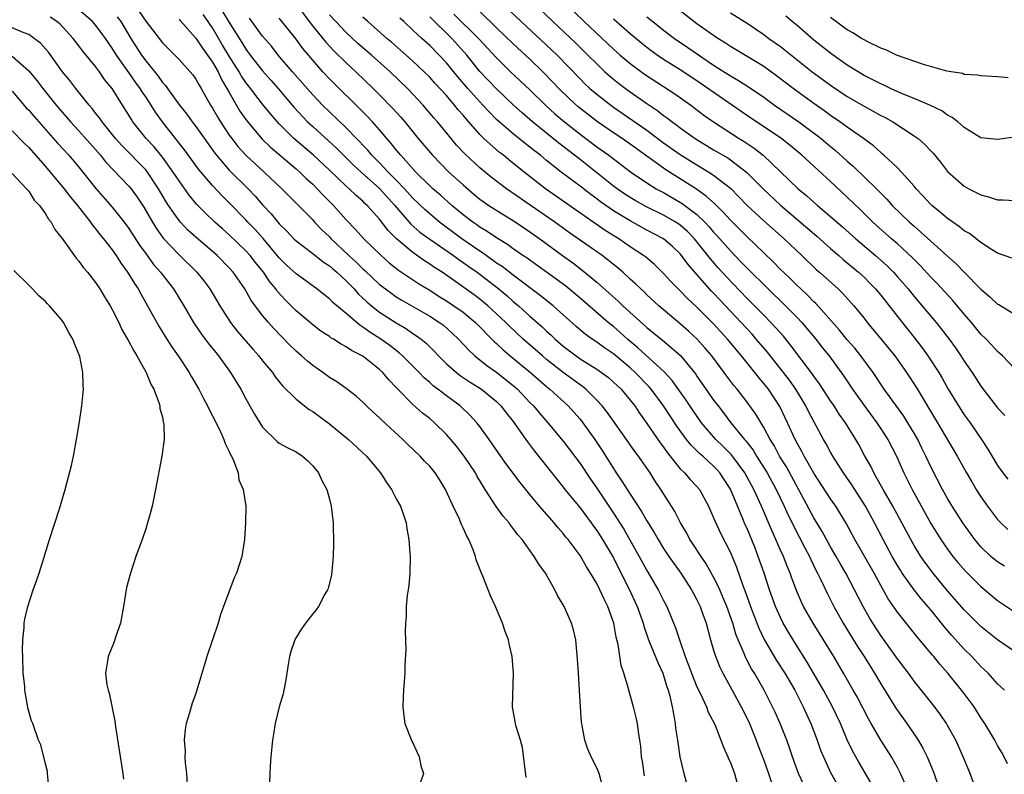
# Model space of a CAD drawing. Units: inches. Extents: x 2646000 to 2649000, y 1470527 to 1473000.
# Drawn here: x 2646596 to 2646714, y 1471343 to 1471433 of the extents above; entities that cross this region are included whole.
import ezdxf

# ---------------------------------------------------------------- set-up
doc = ezdxf.new("R2010")
doc.units = ezdxf.units.IN
doc.header["$MEASUREMENT"] = 0
doc.layers.add('LD26461470_2ft', color=202, linetype='Continuous')

msp = doc.modelspace()

# ---------------------------------------------------------------- linework, layer by layer
at = {"layer": 'LD26461470_2ft'}
for points, elevation in [([(2646653.42, 1471435.42), (2646655.94, 1471433), (2646659, 1471430.18), (2646660.25, 1471429), (2646663, 1471426.14), (2646663.57, 1471425.57), (2646664.19, 1471425), (2646665, 1471424.31), (2646666.67, 1471423), (2646667, 1471422.76), (2646671, 1471420.01), (2646673, 1471418.5), (2646675, 1471417.08), (2646677, 1471415.85), (2646678.43, 1471415), (2646679, 1471414.62), (2646681, 1471413.05), (2646682.03, 1471412.03), (2646683.02, 1471411), (2646685, 1471409.16), (2646687.43, 1471407), (2646689.55, 1471405), (2646691.31, 1471403.31), (2646691.68, 1471403), (2646693.91, 1471401), (2646694.47, 1471400.47), (2646695.8, 1471399), (2646697, 1471397.51), (2646697.39, 1471397), (2646699.02, 1471395.02), (2646699.93, 1471393.93), (2646700.68, 1471393), (2646702.1, 1471391), (2646703.23, 1471389.24), (2646705.79, 1471385), (2646708.15, 1471381), (2646709.26, 1471379), (2646709.9, 1471377.9), (2646710.44, 1471377), (2646711, 1471376.12), (2646711.79, 1471375), (2646713, 1471373.41), (2646713.39, 1471373), (2646714.21, 1471372.21)], 8972), ([(2646670.73, 1471342.73), (2646670.66, 1471343), (2646670.47, 1471344.47), (2646670.35, 1471345), (2646670.28, 1471346.28), (2646670.17, 1471347), (2646670, 1471348), (2646669.87, 1471349), (2646669.72, 1471349.72), (2646669.39, 1471351), (2646668.85, 1471353), (2646668.81, 1471353.19), (2646668.26, 1471355), (2646667.92, 1471355.92), (2646667.55, 1471358.45), (2646667.32, 1471359.32), (2646667.04, 1471361), (2646666.34, 1471363), (2646665.88, 1471363.88), (2646665.38, 1471365), (2646665, 1471365.75), (2646664.26, 1471367), (2646663.76, 1471367.76), (2646663, 1471369.1), (2646661.59, 1471371), (2646661.31, 1471371.31), (2646661, 1471371.72), (2646660.4, 1471372.4), (2646659.91, 1471373), (2646658.15, 1471375), (2646657, 1471376.39), (2646655.83, 1471377.83), (2646654.13, 1471380.13), (2646652.12, 1471383), (2646651, 1471384.54), (2646650.64, 1471385), (2646649.86, 1471385.86), (2646648.65, 1471387), (2646647, 1471388.21), (2646645.98, 1471389), (2646645.42, 1471389.42), (2646645, 1471389.8), (2646644.35, 1471390.35), (2646643.73, 1471391), (2646641.75, 1471393), (2646641.36, 1471393.36), (2646641, 1471393.62), (2646640.23, 1471394.23), (2646639.17, 1471395), (2646637.83, 1471395.83), (2646637, 1471396.45), (2646636.65, 1471396.65), (2646635, 1471398.07), (2646633.4, 1471399.4), (2646633, 1471399.83), (2646632.33, 1471400.33), (2646631.49, 1471401), (2646629, 1471402.8), (2646627.87, 1471403.87), (2646627, 1471404.74), (2646625.05, 1471407.05), (2646624.11, 1471408.11), (2646623.25, 1471409), (2646623, 1471409.29), (2646621, 1471411.33), (2646620.16, 1471412.16), (2646619, 1471413.37), (2646617.34, 1471415.34), (2646615.66, 1471417.66), (2646615, 1471418.47), (2646614.77, 1471418.77), (2646614.58, 1471419), (2646613, 1471421), (2646612.17, 1471422.17), (2646611.67, 1471423), (2646611, 1471424), (2646610.58, 1471424.58), (2646610.35, 1471425), (2646609.77, 1471425.77), (2646609, 1471426.9), (2646607.51, 1471429), (2646607, 1471429.84), (2646606.19, 1471431), (2646605.69, 1471431.69), (2646605, 1471432.59), (2646604.64, 1471433), (2646603, 1471434.41)], 9002), ([(2646610.23, 1471434.23), (2646611, 1471433.07), (2646613, 1471430.45), (2646613.73, 1471429.73), (2646614.49, 1471429), (2646615, 1471428.46), (2646616.63, 1471426.63), (2646617, 1471426.12), (2646617.39, 1471425.39), (2646617.64, 1471425), (2646618.78, 1471423), (2646619, 1471422.66), (2646619.59, 1471421.59), (2646619.95, 1471421), (2646621, 1471419.42), (2646621.3, 1471419), (2646622.05, 1471418.05), (2646623, 1471417), (2646625.19, 1471415), (2646627.3, 1471413), (2646629.29, 1471411), (2646631, 1471409.26), (2646631.23, 1471409), (2646632.1, 1471408.1), (2646633, 1471407.23), (2646633.21, 1471407), (2646635.33, 1471405), (2646636.22, 1471404.22), (2646637, 1471403.42), (2646637.22, 1471403.22), (2646639, 1471401.55), (2646639.71, 1471401), (2646640.46, 1471400.46), (2646641, 1471400.08), (2646641.67, 1471399.67), (2646645, 1471397.76), (2646646.19, 1471397), (2646646.65, 1471396.65), (2646647.71, 1471395.71), (2646648.44, 1471395), (2646649.67, 1471393.67), (2646650.41, 1471393), (2646651.85, 1471391.85), (2646653, 1471391.06), (2646655.25, 1471389.25), (2646655.52, 1471389), (2646657, 1471387.42), (2646657.42, 1471387), (2646658.13, 1471386.13), (2646659.13, 1471385), (2646661, 1471382.8), (2646663, 1471380.13), (2646664.25, 1471378.25), (2646665, 1471377.17), (2646667, 1471374.15), (2646668.24, 1471372.24), (2646670.08, 1471369), (2646671, 1471367.31), (2646672.37, 1471365), (2646673, 1471363.72), (2646673.39, 1471363), (2646674.43, 1471360.43), (2646674.89, 1471359), (2646675.59, 1471357), (2646675.99, 1471355.99), (2646676.34, 1471355), (2646677, 1471353.39), (2646677.39, 1471352.61), (2646678.14, 1471351), (2646678.36, 1471350.36), (2646679.12, 1471348.88), (2646679.86, 1471347), (2646680.16, 1471346.16), (2646680.7, 1471345), (2646680.78, 1471344.78), (2646681, 1471344.33), (2646681.5, 1471343), (2646681.83, 1471341.83)], 8998), ([(2646620.2, 1471434.2), (2646621, 1471432.88), (2646622.51, 1471430.51), (2646623, 1471429.7), (2646623.52, 1471429), (2646625, 1471427.1), (2646625.99, 1471425.99), (2646626.85, 1471425), (2646628.75, 1471422.75), (2646630.38, 1471421), (2646631, 1471420.43), (2646633.86, 1471417.86), (2646635.86, 1471415.86), (2646636.78, 1471415), (2646639, 1471413.02), (2646640.81, 1471411), (2646642.75, 1471408.75), (2646643.82, 1471407.82), (2646645, 1471406.95), (2646647.85, 1471405), (2646648.51, 1471404.51), (2646649, 1471404.18), (2646649.68, 1471403.68), (2646650.67, 1471403), (2646653.12, 1471401.12), (2646654.22, 1471400.22), (2646655, 1471399.52), (2646655.63, 1471399), (2646657, 1471397.76), (2646658.47, 1471396.47), (2646659, 1471395.96), (2646659.51, 1471395.51), (2646660.02, 1471395), (2646661, 1471394.16), (2646662.52, 1471393), (2646663, 1471392.66), (2646665, 1471391.41), (2646665.58, 1471391), (2646666.39, 1471390.39), (2646667, 1471389.85), (2646667.91, 1471389), (2646669, 1471387.71), (2646669.55, 1471387), (2646670.13, 1471386.13), (2646671, 1471384.92), (2646672.59, 1471382.59), (2646673, 1471382.07), (2646673.44, 1471381.44), (2646675, 1471379.49), (2646675.51, 1471379), (2646676.2, 1471378.2), (2646677, 1471377.37), (2646677.32, 1471377), (2646678.4, 1471375), (2646679, 1471373.62), (2646679.16, 1471373.16), (2646679.8, 1471371.79), (2646681, 1471369.45), (2646681.72, 1471367.72), (2646682.5, 1471365.5), (2646682.78, 1471364.79), (2646683.42, 1471363), (2646684.41, 1471360.41), (2646685.06, 1471359.06), (2646686.53, 1471356.53), (2646687.52, 1471355), (2646688.7, 1471353), (2646689, 1471352.42), (2646689.73, 1471351), (2646690.12, 1471350.12), (2646690.64, 1471349), (2646691.4, 1471347), (2646691.81, 1471345.81), (2646692.13, 1471345), (2646693, 1471343.12), (2646695.95, 1471337.95)], 8992), ([(2646629.09, 1471435), (2646630.57, 1471433), (2646631, 1471432.46), (2646632.21, 1471431), (2646632.56, 1471430.56), (2646633.52, 1471429.52), (2646635, 1471428.06), (2646636.16, 1471427), (2646638.25, 1471425), (2646639, 1471424.25), (2646640.6, 1471422.6), (2646641.55, 1471421.55), (2646642.01, 1471421), (2646643.63, 1471419), (2646645.32, 1471417), (2646647.31, 1471415), (2646649, 1471413.45), (2646650.32, 1471412.32), (2646651, 1471411.76), (2646652.09, 1471411), (2646653.86, 1471409.86), (2646655, 1471409.19), (2646657, 1471407.85), (2646658.19, 1471407), (2646660.91, 1471405), (2646662.13, 1471404.13), (2646663.26, 1471403.26), (2646665, 1471401.82), (2646666.5, 1471400.5), (2646667.56, 1471399.56), (2646668.13, 1471399), (2646671, 1471396.4), (2646672.88, 1471394.88), (2646675.03, 1471393.03), (2646676.83, 1471390.83), (2646677, 1471390.57), (2646679, 1471387.71), (2646679.53, 1471387), (2646680.18, 1471386.18), (2646681.07, 1471385), (2646682.69, 1471383), (2646682.84, 1471382.84), (2646683.71, 1471381.71), (2646684.13, 1471381), (2646685.39, 1471379), (2646686.48, 1471377), (2646687.45, 1471375), (2646687.93, 1471373.93), (2646688.39, 1471373), (2646688.58, 1471372.58), (2646689.89, 1471370.11), (2646690.46, 1471369), (2646690.62, 1471368.62), (2646691.27, 1471367.27), (2646691.42, 1471367), (2646691.82, 1471366.18), (2646692.58, 1471364.58), (2646693.39, 1471363), (2646694.52, 1471361), (2646696.22, 1471358.22), (2646697.02, 1471357), (2646698.26, 1471355), (2646699, 1471353.74), (2646700.82, 1471350.82), (2646701, 1471350.53), (2646702.11, 1471349), (2646703, 1471347.73), (2646703.49, 1471347), (2646704.06, 1471346.06), (2646704.57, 1471345), (2646705.27, 1471343.27), (2646705.8, 1471341.8)], 8986), ([(2646713.82, 1471367.82), (2646713, 1471368.34), (2646712.63, 1471368.63), (2646712.2, 1471369), (2646711, 1471370.14), (2646710.27, 1471371), (2646709.73, 1471371.73), (2646708.83, 1471373), (2646707.56, 1471375), (2646707, 1471375.93), (2646706.41, 1471377), (2646705, 1471379.71), (2646704.4, 1471381), (2646703.93, 1471381.93), (2646703.43, 1471383), (2646703, 1471383.75), (2646702.25, 1471385), (2646701.76, 1471385.76), (2646699.42, 1471389), (2646698.09, 1471391), (2646696.62, 1471393), (2646695.9, 1471393.9), (2646695, 1471394.92), (2646694.07, 1471396.07), (2646691.25, 1471399.25), (2646691, 1471399.47), (2646690.25, 1471400.25), (2646689.42, 1471401), (2646689, 1471401.4), (2646688.2, 1471402.2), (2646687.35, 1471403), (2646687, 1471403.34), (2646686.19, 1471404.19), (2646685, 1471405.31), (2646683, 1471407.24), (2646682.13, 1471408.13), (2646681, 1471409.24), (2646680.17, 1471410.17), (2646679.16, 1471411.16), (2646678.12, 1471412.12), (2646676.95, 1471412.95), (2646673.26, 1471415.26), (2646669, 1471418.34), (2646668.04, 1471419), (2646667, 1471419.68), (2646665.1, 1471421), (2646662.79, 1471422.79), (2646661.74, 1471423.74), (2646660.45, 1471425), (2646659.75, 1471425.75), (2646658.55, 1471427), (2646657, 1471428.49), (2646655, 1471430.33), (2646653, 1471432.25), (2646651, 1471434.21)], 8974), ([(2646657.66, 1471435), (2646659.75, 1471433), (2646662.46, 1471430.46), (2646663.95, 1471429), (2646665, 1471427.94), (2646665.99, 1471427), (2646666.52, 1471426.52), (2646667, 1471426.12), (2646667.62, 1471425.62), (2646668.43, 1471425), (2646669, 1471424.58), (2646671, 1471423.19), (2646672.32, 1471422.32), (2646673, 1471421.78), (2646673.46, 1471421.46), (2646674.04, 1471421), (2646674.6, 1471420.6), (2646675, 1471420.29), (2646676.8, 1471419), (2646679, 1471417.67), (2646680.68, 1471416.68), (2646681, 1471416.46), (2646682.92, 1471415), (2646684.96, 1471412.96), (2646687, 1471411.05), (2646691.34, 1471407.33), (2646693, 1471405.85), (2646693.99, 1471405), (2646694.52, 1471404.52), (2646695, 1471404.14), (2646696.35, 1471403), (2646697, 1471402.4), (2646697.7, 1471401.7), (2646698.39, 1471401), (2646699, 1471400.27), (2646701, 1471397.7), (2646703.18, 1471395), (2646703.96, 1471393.96), (2646704.65, 1471393), (2646705.94, 1471391), (2646706.34, 1471390.34), (2646707.09, 1471389), (2646708.31, 1471387), (2646709, 1471385.95), (2646709.69, 1471385), (2646711.06, 1471383), (2646711.82, 1471381.82), (2646713, 1471379.88), (2646713.63, 1471379), (2646714.22, 1471378.22)], 8970), ([(2646661.44, 1471435), (2646663.5, 1471433), (2646667, 1471429.72), (2646667.81, 1471429), (2646669, 1471427.98), (2646670.7, 1471426.7), (2646674.34, 1471424.34), (2646676.25, 1471423), (2646677.82, 1471421.82), (2646678.98, 1471421), (2646682.05, 1471419), (2646682.64, 1471418.64), (2646683.84, 1471417.84), (2646684.92, 1471417), (2646687.02, 1471415.02), (2646689.12, 1471413), (2646690.15, 1471412.15), (2646691.44, 1471411), (2646693, 1471409.69), (2646694.43, 1471408.43), (2646696.01, 1471407), (2646698.37, 1471405), (2646699.76, 1471403.76), (2646700.51, 1471403), (2646701, 1471402.46), (2646702.27, 1471401), (2646703, 1471400.09), (2646705.64, 1471397), (2646706.25, 1471396.25), (2646707.18, 1471395), (2646707.94, 1471393.94), (2646708.6, 1471393), (2646709, 1471392.36), (2646709.95, 1471391), (2646711, 1471389.37), (2646713, 1471386.76), (2646713.84, 1471385.84)], 8968), ([(2646714.68, 1471404.68), (2646713, 1471405.28), (2646712.28, 1471405.72), (2646711, 1471406.57), (2646709.63, 1471407.63), (2646709, 1471407.98), (2646708.45, 1471408.45), (2646707.62, 1471409), (2646707, 1471409.44), (2646706.17, 1471410.17), (2646705.11, 1471411), (2646705, 1471411.11), (2646704.1, 1471412.1), (2646703.24, 1471413), (2646703, 1471413.29), (2646701.48, 1471415), (2646701, 1471415.5), (2646699.39, 1471417), (2646699.19, 1471417.19), (2646699, 1471417.32), (2646698.12, 1471418.12), (2646696.93, 1471419), (2646695, 1471420.36), (2646694.12, 1471421), (2646693, 1471421.76), (2646692.29, 1471422.29), (2646691, 1471423.19), (2646688.51, 1471425), (2646686.53, 1471426.53), (2646685, 1471427.63), (2646683, 1471428.84), (2646681, 1471430.03), (2646680.43, 1471430.43), (2646679.49, 1471431), (2646679, 1471431.33), (2646677, 1471432.75), (2646675, 1471434.28)], 8962), ([(2646681, 1471434.06), (2646683, 1471432.8), (2646685, 1471431.46), (2646685.62, 1471431), (2646687, 1471430.02), (2646690.81, 1471427), (2646693, 1471425.39), (2646695, 1471424.05), (2646697, 1471422.87), (2646699, 1471421.77), (2646699.52, 1471421.52), (2646700.44, 1471421), (2646703, 1471419.35), (2646703.49, 1471419), (2646704.3, 1471418.3), (2646705, 1471417.53), (2646705.26, 1471417.26), (2646706.16, 1471416.16), (2646707, 1471415.06), (2646709, 1471413.3), (2646709.54, 1471413), (2646710.52, 1471412.52), (2646711, 1471412.25), (2646712.01, 1471412.01), (2646713, 1471411.67), (2646713.67, 1471411.67), (2646715, 1471411.59)], 8960), ([(2646665.67, 1471341.67), (2646665.31, 1471343), (2646665, 1471343.7), (2646664.35, 1471345), (2646663.94, 1471345.94), (2646663.59, 1471347), (2646663.26, 1471348.74), (2646663.2, 1471349), (2646663.17, 1471349.17), (2646663.05, 1471351), (2646662.95, 1471353), (2646662.8, 1471355), (2646662.69, 1471356.69), (2646662.54, 1471358.54), (2646662.48, 1471359), (2646662.21, 1471360.21), (2646661.99, 1471361), (2646661.09, 1471363), (2646660.3, 1471364.3), (2646659.98, 1471365), (2646658.86, 1471367), (2646658.08, 1471368.08), (2646657.53, 1471369), (2646656.07, 1471371), (2646655.56, 1471371.56), (2646655, 1471372.34), (2646654.7, 1471372.7), (2646654.51, 1471373), (2646653.81, 1471373.81), (2646652.97, 1471374.97), (2646651.64, 1471377), (2646650.65, 1471378.65), (2646650.47, 1471379), (2646649.15, 1471381), (2646648.2, 1471382.2), (2646647.53, 1471383), (2646647, 1471383.6), (2646645.56, 1471385), (2646645, 1471385.48), (2646644.15, 1471386.15), (2646643, 1471387.19), (2646641.09, 1471389.09), (2646641, 1471389.2), (2646640.11, 1471390.11), (2646639.4, 1471391), (2646639, 1471391.38), (2646637, 1471392.97), (2646635.65, 1471393.65), (2646635, 1471394.09), (2646634.39, 1471394.39), (2646633.47, 1471395), (2646633.17, 1471395.17), (2646633, 1471395.3), (2646631.97, 1471395.97), (2646631, 1471396.69), (2646629, 1471398.37), (2646627.69, 1471399.69), (2646626.75, 1471400.75), (2646626.59, 1471401), (2646625.86, 1471401.86), (2646625.1, 1471403), (2646624.16, 1471404.16), (2646623.52, 1471405), (2646623, 1471405.58), (2646621, 1471407.49), (2646620.19, 1471408.19), (2646619.28, 1471409), (2646618.11, 1471410.11), (2646617.13, 1471411.13), (2646616.22, 1471412.22), (2646615, 1471413.93), (2646614.31, 1471415), (2646613, 1471416.78), (2646612, 1471418), (2646611.07, 1471419), (2646609.48, 1471421), (2646609.29, 1471421.29), (2646609, 1471421.79), (2646608.23, 1471423), (2646607, 1471425), (2646606.09, 1471426.09), (2646605.48, 1471427), (2646605, 1471427.64), (2646603.48, 1471429.48), (2646603, 1471430.12), (2646602.31, 1471431), (2646600.72, 1471432.72), (2646600.37, 1471433), (2646599.55, 1471433.55)], 9004), ([(2646607.59, 1471433.59), (2646608.02, 1471433), (2646609.24, 1471431), (2646610.5, 1471429), (2646611, 1471428.29), (2646612.48, 1471426.48), (2646613, 1471425.72), (2646613.36, 1471425.36), (2646613.6, 1471425), (2646615.04, 1471423), (2646615.92, 1471421.92), (2646616.56, 1471421), (2646617, 1471420.44), (2646619.27, 1471417.27), (2646619.48, 1471417), (2646621, 1471415.23), (2646623.27, 1471413), (2646624.11, 1471412.11), (2646625, 1471411.07), (2646626.01, 1471410.01), (2646627, 1471408.79), (2646627.91, 1471407.91), (2646628.75, 1471407), (2646629, 1471406.75), (2646631, 1471405.24), (2646632.25, 1471404.25), (2646633, 1471403.78), (2646633.41, 1471403.41), (2646633.89, 1471403), (2646635, 1471401.96), (2646635.95, 1471401), (2646636.44, 1471400.44), (2646637.47, 1471399.47), (2646638.02, 1471399), (2646639, 1471398.22), (2646641, 1471396.93), (2646642.22, 1471396.22), (2646643, 1471395.67), (2646643.41, 1471395.41), (2646643.97, 1471395), (2646644.54, 1471394.54), (2646645.55, 1471393.55), (2646646.05, 1471393), (2646647, 1471392.05), (2646648.2, 1471391), (2646648.65, 1471390.65), (2646649.84, 1471389.84), (2646651.19, 1471389), (2646653, 1471387.52), (2646653.53, 1471387), (2646654.16, 1471386.16), (2646655, 1471385.13), (2646655.36, 1471384.64), (2646656.71, 1471382.71), (2646657.57, 1471381.57), (2646658.04, 1471381), (2646660.22, 1471378.22), (2646661, 1471377.27), (2646661.2, 1471377), (2646663, 1471374.79), (2646664.32, 1471373), (2646664.6, 1471372.6), (2646665, 1471372.09), (2646665.71, 1471371), (2646667, 1471368.84), (2646667.6, 1471367.6), (2646668.84, 1471365.16), (2646669.85, 1471363), (2646670.56, 1471361), (2646670.65, 1471360.65), (2646671.21, 1471359), (2646672.3, 1471356.3), (2646672.91, 1471355), (2646673, 1471354.73), (2646673.4, 1471353.4), (2646673.55, 1471353), (2646673.75, 1471352.25), (2646674.03, 1471351), (2646674.29, 1471349.71), (2646674.4, 1471349), (2646674.45, 1471348.45), (2646674.68, 1471347), (2646674.7, 1471346.7), (2646674.96, 1471345), (2646675.42, 1471343), (2646676.33, 1471339.67)], 9000), ([(2646615, 1471433.3), (2646615.12, 1471433.12), (2646617, 1471431.03), (2646617.81, 1471429.81), (2646618.41, 1471429), (2646619, 1471428.15), (2646619.66, 1471427), (2646620.08, 1471426.08), (2646620.73, 1471425), (2646621, 1471424.5), (2646622.29, 1471422.29), (2646623.12, 1471421.12), (2646624.95, 1471418.95), (2646625.96, 1471417.96), (2646629, 1471415.39), (2646629.45, 1471415), (2646630.22, 1471414.22), (2646631, 1471413.54), (2646631.55, 1471413), (2646632.24, 1471412.24), (2646633.48, 1471411), (2646635, 1471409.27), (2646636.12, 1471408.12), (2646637.11, 1471407), (2646639.19, 1471405), (2646640.15, 1471404.15), (2646641.27, 1471403.27), (2646643.67, 1471401.67), (2646645, 1471400.85), (2646646.12, 1471400.12), (2646647, 1471399.59), (2646647.9, 1471399), (2646649, 1471398.21), (2646650.47, 1471397), (2646652.71, 1471394.71), (2646653, 1471394.47), (2646653.75, 1471393.75), (2646654.63, 1471393), (2646657.06, 1471391), (2646659, 1471389.32), (2646659.4, 1471389), (2646661.57, 1471387), (2646662.26, 1471386.26), (2646663, 1471385.42), (2646663.34, 1471385), (2646664.76, 1471383), (2646665.66, 1471381.66), (2646667, 1471379.5), (2646667.33, 1471379), (2646668.01, 1471378.01), (2646668.63, 1471377), (2646669, 1471376.43), (2646670.38, 1471374.38), (2646671, 1471373.27), (2646671.87, 1471371.87), (2646672.34, 1471371), (2646673, 1471369.93), (2646673.62, 1471369), (2646675.07, 1471367), (2646676.35, 1471365), (2646676.57, 1471364.57), (2646677, 1471363.79), (2646677.37, 1471363), (2646677.6, 1471362.4), (2646678.1, 1471361), (2646678.64, 1471359), (2646679, 1471357.78), (2646679.16, 1471357.16), (2646679.73, 1471355.73), (2646680.09, 1471355), (2646681.21, 1471353), (2646682.31, 1471351), (2646683.2, 1471349.2), (2646684.1, 1471347), (2646684.34, 1471346.34), (2646685, 1471344.61), (2646685.58, 1471343), (2646685.92, 1471341.92)], 8996), ([(2646689.74, 1471341.74), (2646689.15, 1471343), (2646688.43, 1471345), (2646688.08, 1471346.08), (2646687.75, 1471347), (2646686.97, 1471349), (2646686.36, 1471350.36), (2646686.06, 1471351), (2646685.05, 1471353), (2646683.87, 1471355), (2646683.53, 1471355.53), (2646682.84, 1471356.84), (2646682.77, 1471357), (2646682.64, 1471357.36), (2646681.93, 1471359), (2646681.67, 1471359.67), (2646681.3, 1471361), (2646680.58, 1471363), (2646680.11, 1471364.11), (2646679.72, 1471365), (2646679.51, 1471365.51), (2646679, 1471366.5), (2646678.12, 1471368.12), (2646677.49, 1471369), (2646676.51, 1471370.51), (2646676.16, 1471371), (2646675.77, 1471371.77), (2646675.03, 1471373), (2646674.36, 1471374.36), (2646673.96, 1471375), (2646672.69, 1471377), (2646672, 1471378), (2646671.38, 1471379), (2646670.01, 1471381), (2646669.56, 1471381.56), (2646668.58, 1471383), (2646666.26, 1471386.26), (2646665.66, 1471387), (2646665, 1471387.71), (2646663.69, 1471389), (2646663.31, 1471389.31), (2646663, 1471389.52), (2646661, 1471391.02), (2646659, 1471392.58), (2646658.49, 1471393), (2646656.2, 1471395), (2646654.54, 1471396.54), (2646654.1, 1471397), (2646653, 1471398.04), (2646651.96, 1471399), (2646651, 1471399.79), (2646650.31, 1471400.31), (2646648.15, 1471401.85), (2646646.48, 1471403), (2646645.58, 1471403.58), (2646645, 1471403.99), (2646644.38, 1471404.38), (2646643, 1471405.35), (2646641.02, 1471407.02), (2646640.02, 1471408.02), (2646639, 1471409.36), (2646637.53, 1471411), (2646637.25, 1471411.25), (2646637, 1471411.51), (2646636.19, 1471412.19), (2646635.36, 1471413), (2646635, 1471413.32), (2646633, 1471415.23), (2646631.1, 1471417), (2646628.75, 1471419), (2646627, 1471420.75), (2646625.95, 1471421.95), (2646625, 1471423.14), (2646623.31, 1471425.31), (2646623, 1471425.71), (2646622.48, 1471426.48), (2646622.19, 1471427), (2646621, 1471428.87), (2646620.2, 1471430.2), (2646619, 1471432.26), (2646618.69, 1471432.69), (2646618.5, 1471433), (2646617.87, 1471433.87)], 8994), ([(2646697.87, 1471341.87), (2646696.36, 1471344.36), (2646695.65, 1471345.65), (2646695, 1471347.04), (2646694.18, 1471349), (2646693.23, 1471351), (2646692.16, 1471353), (2646690.25, 1471356.25), (2646688.5, 1471359), (2646687.94, 1471359.94), (2646687.33, 1471361), (2646687, 1471361.67), (2646686.41, 1471363), (2646685.69, 1471365), (2646685.05, 1471367), (2646684.34, 1471369), (2646683.92, 1471370.08), (2646683, 1471372.33), (2646682.79, 1471372.79), (2646682.51, 1471373.49), (2646681, 1471377.05), (2646679.74, 1471379), (2646679.39, 1471379.39), (2646679, 1471379.81), (2646677.69, 1471381), (2646677.31, 1471381.31), (2646677, 1471381.64), (2646676.3, 1471382.3), (2646675.74, 1471383), (2646674.58, 1471384.58), (2646673, 1471387), (2646671.51, 1471389), (2646671.28, 1471389.28), (2646669.62, 1471391), (2646669, 1471391.56), (2646667, 1471393.22), (2646665.94, 1471393.94), (2646665, 1471394.64), (2646664.45, 1471395), (2646663.6, 1471395.6), (2646662.53, 1471396.53), (2646659.8, 1471399), (2646658.24, 1471400.24), (2646655, 1471402.64), (2646653.68, 1471403.68), (2646653, 1471404.11), (2646651.75, 1471405), (2646651.33, 1471405.33), (2646651, 1471405.52), (2646648.86, 1471407), (2646646.18, 1471409), (2646645, 1471409.98), (2646644.46, 1471410.46), (2646643, 1471411.86), (2646641.98, 1471413), (2646641, 1471414.04), (2646640.05, 1471415), (2646639, 1471416.1), (2646638.09, 1471417), (2646637.6, 1471417.6), (2646637, 1471418.22), (2646636.63, 1471418.63), (2646636.25, 1471419), (2646635, 1471420.29), (2646633, 1471422.19), (2646632.18, 1471423), (2646631, 1471424.24), (2646628.57, 1471427), (2646626.88, 1471429), (2646626.05, 1471430.05), (2646625, 1471431.28), (2646623.42, 1471433.42)], 8990), ([(2646701.87, 1471341.87), (2646701.37, 1471343), (2646701, 1471343.72), (2646700.29, 1471345), (2646699, 1471347), (2646697.86, 1471349), (2646697.55, 1471349.55), (2646696.17, 1471352.17), (2646695.71, 1471353), (2646694.56, 1471355), (2646693.37, 1471357), (2646690.91, 1471361), (2646689.77, 1471363), (2646689.52, 1471363.52), (2646688.91, 1471364.91), (2646688.37, 1471366.37), (2646688.15, 1471367), (2646687.81, 1471367.81), (2646687.35, 1471369), (2646687, 1471369.75), (2646686.46, 1471371), (2646686, 1471372), (2646684.74, 1471375), (2646683.82, 1471377), (2646682.72, 1471379), (2646681.14, 1471381.14), (2646680.15, 1471382.15), (2646679.26, 1471383), (2646677.55, 1471385), (2646676.49, 1471386.49), (2646675.7, 1471387.7), (2646674.03, 1471390.03), (2646673.08, 1471391.08), (2646669.94, 1471393.94), (2646668.68, 1471395), (2646667.8, 1471395.8), (2646667, 1471396.5), (2646666.71, 1471396.71), (2646666.37, 1471397), (2646663, 1471399.9), (2646661.32, 1471401.32), (2646659, 1471403.02), (2646657, 1471404.43), (2646656.68, 1471404.68), (2646656.17, 1471405), (2646655, 1471405.81), (2646654.32, 1471406.32), (2646653, 1471407.11), (2646651.89, 1471407.89), (2646651, 1471408.41), (2646650.66, 1471408.66), (2646650.16, 1471409), (2646649, 1471409.88), (2646647.66, 1471411), (2646646.26, 1471412.26), (2646645.39, 1471413), (2646645, 1471413.36), (2646643.33, 1471415), (2646641.53, 1471417), (2646641, 1471417.64), (2646640.41, 1471418.41), (2646639.88, 1471419), (2646639, 1471420.05), (2646638.16, 1471421), (2646637.6, 1471421.6), (2646636.61, 1471422.61), (2646633.58, 1471425.58), (2646633, 1471426.17), (2646632.22, 1471427), (2646631, 1471428.37), (2646629.8, 1471429.8), (2646629, 1471430.9), (2646627.17, 1471433.17), (2646627, 1471433.41)], 8988), ([(2646710.43, 1471341), (2646709.69, 1471343), (2646708.88, 1471345), (2646708.3, 1471346.3), (2646707.99, 1471347), (2646707, 1471348.77), (2646706.87, 1471349), (2646706.11, 1471350.11), (2646705.25, 1471351.25), (2646703, 1471354.08), (2646702.33, 1471355), (2646701, 1471356.73), (2646699, 1471359.53), (2646698.04, 1471361), (2646697.65, 1471361.65), (2646696.89, 1471363), (2646695.88, 1471365), (2646694.81, 1471367), (2646694.14, 1471368.14), (2646693.66, 1471369), (2646693, 1471370.14), (2646691.99, 1471371.99), (2646691, 1471373.59), (2646687.7, 1471379.7), (2646686.9, 1471381), (2646686.25, 1471382.25), (2646685.76, 1471383), (2646685, 1471384.42), (2646684.03, 1471386.03), (2646683, 1471387.45), (2646681.8, 1471389), (2646681.43, 1471389.43), (2646680.58, 1471390.58), (2646678.79, 1471393), (2646677.96, 1471393.96), (2646677.02, 1471395), (2646675.97, 1471395.97), (2646675, 1471396.82), (2646672.44, 1471399), (2646671, 1471400.32), (2646670.66, 1471400.66), (2646670.27, 1471401), (2646669.63, 1471401.63), (2646669, 1471402.19), (2646668.12, 1471403), (2646667.52, 1471403.52), (2646667, 1471403.93), (2646666.42, 1471404.42), (2646665.67, 1471405), (2646661.74, 1471407.74), (2646659.98, 1471409), (2646654.2, 1471413), (2646652.38, 1471414.39), (2646651, 1471415.52), (2646649.19, 1471417.19), (2646648.23, 1471418.23), (2646647.57, 1471419), (2646645.94, 1471421), (2646645.5, 1471421.5), (2646644.58, 1471422.58), (2646644.22, 1471423), (2646642.34, 1471425), (2646640.27, 1471427), (2646638.02, 1471429), (2646636.4, 1471430.4), (2646635, 1471431.69), (2646633.76, 1471433), (2646633, 1471433.83)], 8984), ([(2646714.18, 1471344.18), (2646713.78, 1471345), (2646713.51, 1471345.51), (2646713, 1471346.37), (2646712.66, 1471347), (2646711.46, 1471349), (2646711, 1471349.68), (2646710.17, 1471351), (2646709, 1471352.58), (2646708.68, 1471353), (2646707.04, 1471355), (2646706.08, 1471356.08), (2646705.34, 1471357), (2646705.18, 1471357.18), (2646705, 1471357.4), (2646703.36, 1471359.36), (2646701, 1471362.31), (2646699.91, 1471363.91), (2646699, 1471365.53), (2646698.2, 1471367), (2646695.92, 1471371), (2646694.9, 1471372.9), (2646693.62, 1471375), (2646693, 1471375.9), (2646691, 1471378.96), (2646689.84, 1471381), (2646689.56, 1471381.56), (2646689, 1471382.56), (2646688.77, 1471383), (2646687.85, 1471385), (2646686.92, 1471386.92), (2646685.55, 1471389), (2646685, 1471389.7), (2646684.4, 1471390.4), (2646683.93, 1471391), (2646682.32, 1471393), (2646680.64, 1471395), (2646678.89, 1471396.89), (2646677, 1471398.81), (2646675.87, 1471399.87), (2646675, 1471400.78), (2646673.88, 1471401.88), (2646673, 1471402.86), (2646671.92, 1471403.92), (2646670.83, 1471404.83), (2646670.6, 1471405), (2646669, 1471406.05), (2646667.63, 1471407), (2646667.24, 1471407.24), (2646666.02, 1471408.02), (2646658.86, 1471413), (2646656.31, 1471415), (2646654.47, 1471416.47), (2646653.82, 1471417), (2646653.35, 1471417.35), (2646651.49, 1471419), (2646651, 1471419.48), (2646649.35, 1471421.35), (2646649, 1471421.8), (2646648.43, 1471422.43), (2646647.99, 1471423), (2646647, 1471424.14), (2646645.63, 1471425.63), (2646645, 1471426.35), (2646644.35, 1471427), (2646643, 1471428.27), (2646642.19, 1471429), (2646640.49, 1471430.49), (2646639.87, 1471431), (2646637.58, 1471433), (2646637, 1471433.53)], 8982), ([(2646713.8, 1471353), (2646713, 1471353.74), (2646711.86, 1471355), (2646711.43, 1471355.43), (2646711, 1471355.82), (2646709.89, 1471357), (2646709, 1471357.88), (2646707.51, 1471359.51), (2646706.59, 1471360.59), (2646706.27, 1471361), (2646705, 1471362.58), (2646703.88, 1471363.88), (2646703, 1471365.01), (2646701.58, 1471367), (2646701.35, 1471367.35), (2646701, 1471367.91), (2646700.36, 1471369), (2646699.28, 1471371), (2646698.25, 1471373), (2646697.16, 1471375), (2646695.56, 1471377.56), (2646694.55, 1471379), (2646693.26, 1471381), (2646693, 1471381.45), (2646692.46, 1471382.46), (2646692.15, 1471383), (2646691, 1471385.13), (2646690.35, 1471386.35), (2646690.04, 1471387), (2646688.82, 1471389), (2646688.07, 1471390.07), (2646687.36, 1471391), (2646685.43, 1471393.43), (2646684.1, 1471395), (2646683.59, 1471395.58), (2646682.3, 1471397), (2646679.72, 1471399.72), (2646679, 1471400.51), (2646678.75, 1471400.75), (2646676.74, 1471403), (2646675.93, 1471403.93), (2646675.16, 1471405), (2646675, 1471405.19), (2646674.07, 1471406.07), (2646672.98, 1471407), (2646671, 1471408.04), (2646669, 1471409.14), (2646667, 1471410.37), (2646665.45, 1471411.45), (2646665, 1471411.8), (2646664.3, 1471412.3), (2646663, 1471413.32), (2646660.76, 1471415), (2646659, 1471416.38), (2646658.25, 1471417), (2646657.54, 1471417.54), (2646657, 1471417.99), (2646656.42, 1471418.42), (2646655, 1471419.56), (2646653.32, 1471421), (2646653, 1471421.29), (2646652.15, 1471422.15), (2646651.38, 1471423), (2646651, 1471423.39), (2646649.56, 1471425), (2646648.38, 1471426.38), (2646647, 1471428.07), (2646646.13, 1471429), (2646645, 1471430.14), (2646644.06, 1471431), (2646643.49, 1471431.49), (2646643, 1471431.99), (2646641.89, 1471433), (2646641.42, 1471433.42)], 8980), ([(2646715, 1471357.6), (2646713, 1471358.99), (2646711, 1471360.62), (2646709, 1471362.6), (2646707, 1471364.87), (2646705.26, 1471367), (2646704.3, 1471368.3), (2646703.81, 1471369), (2646703, 1471370.29), (2646702.59, 1471371), (2646701.53, 1471373), (2646700.44, 1471375), (2646699.28, 1471377), (2646698.16, 1471379), (2646697.8, 1471379.8), (2646697.11, 1471381), (2646696.38, 1471382.38), (2646696.02, 1471383), (2646694.78, 1471385), (2646694.03, 1471386.03), (2646693.43, 1471387), (2646693, 1471387.63), (2646691.66, 1471389.66), (2646691, 1471390.55), (2646690.82, 1471390.82), (2646688.25, 1471394.25), (2646687.35, 1471395.35), (2646686.41, 1471396.41), (2646685.86, 1471397), (2646685, 1471397.85), (2646683.88, 1471399), (2646683, 1471399.88), (2646680.5, 1471402.5), (2646679.54, 1471403.54), (2646678.61, 1471404.61), (2646678.32, 1471405), (2646676.72, 1471407), (2646675.87, 1471407.87), (2646675, 1471408.64), (2646674.46, 1471409), (2646673, 1471409.84), (2646670.88, 1471410.88), (2646669.6, 1471411.6), (2646669, 1471411.95), (2646668.36, 1471412.36), (2646667.43, 1471413), (2646667, 1471413.32), (2646663, 1471416.48), (2646660.45, 1471418.45), (2646657.33, 1471421), (2646656.07, 1471422.07), (2646655.05, 1471423), (2646653, 1471424.94), (2646651.02, 1471427.02), (2646649.44, 1471429), (2646647.66, 1471431), (2646645, 1471433.57)], 8978), ([(2646647.91, 1471433.91), (2646650.86, 1471431), (2646653, 1471428.66), (2646654.69, 1471427), (2646657, 1471424.82), (2646658.86, 1471423), (2646659.98, 1471421.98), (2646661.14, 1471421), (2646663, 1471419.54), (2646665, 1471418.03), (2646666.44, 1471417), (2646669.03, 1471415.03), (2646671, 1471413.69), (2646672.13, 1471413), (2646673, 1471412.53), (2646675.24, 1471411.24), (2646677, 1471409.9), (2646677.93, 1471409), (2646678.45, 1471408.45), (2646679, 1471407.79), (2646679.39, 1471407.39), (2646681, 1471405.56), (2646682.27, 1471404.27), (2646683, 1471403.5), (2646685.51, 1471401), (2646687.61, 1471399), (2646689, 1471397.6), (2646689.57, 1471397), (2646691.22, 1471395), (2646692, 1471394), (2646692.81, 1471393), (2646694.28, 1471391), (2646694.58, 1471390.58), (2646695.63, 1471389), (2646697, 1471387.04), (2646698.55, 1471385), (2646699.87, 1471383), (2646700.89, 1471381), (2646701.77, 1471379), (2646702.78, 1471377), (2646705, 1471372.93), (2646706.2, 1471371), (2646707, 1471369.85), (2646707.63, 1471369), (2646708.25, 1471368.25), (2646709.18, 1471367.18), (2646711, 1471365.39), (2646711.48, 1471365), (2646713, 1471363.72), (2646715, 1471362.36)], 8976), ([(2646715, 1471391.5), (2646713.56, 1471393), (2646713.28, 1471393.28), (2646713, 1471393.5), (2646712.29, 1471394.29), (2646711.62, 1471395), (2646711, 1471395.61), (2646709.85, 1471397), (2646709, 1471397.98), (2646707.63, 1471399.63), (2646705.7, 1471401.7), (2646705, 1471402.42), (2646703.77, 1471403.77), (2646702.77, 1471404.77), (2646701, 1471406.4), (2646700.3, 1471407), (2646698.07, 1471409), (2646696.53, 1471410.53), (2646695, 1471412.01), (2646693, 1471413.86), (2646689.56, 1471417), (2646688.16, 1471418.16), (2646687, 1471419.08), (2646683.45, 1471421.45), (2646677, 1471425.91), (2646675, 1471427.24), (2646673, 1471428.48), (2646672.22, 1471429), (2646671.51, 1471429.51), (2646671, 1471429.89), (2646670.39, 1471430.39), (2646669, 1471431.55), (2646667, 1471433.3)], 8966), ([(2646671, 1471433.58), (2646671.71, 1471433), (2646673, 1471431.98), (2646674.3, 1471431), (2646675.92, 1471429.92), (2646679, 1471427.78), (2646681, 1471426.52), (2646681.98, 1471425.97), (2646683.19, 1471425.19), (2646685, 1471423.94), (2646686.3, 1471423), (2646689.19, 1471421), (2646691.86, 1471419), (2646693, 1471418.05), (2646693.59, 1471417.59), (2646695, 1471416.3), (2646695.69, 1471415.69), (2646698.48, 1471413), (2646699.74, 1471411.74), (2646700.39, 1471411), (2646702.43, 1471409), (2646703, 1471408.5), (2646703.82, 1471407.82), (2646707, 1471404.91), (2646708.02, 1471404.02), (2646709, 1471403), (2646711, 1471400.99), (2646712.08, 1471400.08), (2646713, 1471399.19), (2646713.13, 1471399.13), (2646715, 1471397.99)], 8964), ([(2646715, 1471419.16), (2646713, 1471418.89), (2646711, 1471419.1), (2646709, 1471420.33), (2646708.24, 1471421), (2646707.54, 1471421.54), (2646707, 1471421.82), (2646706.31, 1471422.31), (2646704.95, 1471422.95), (2646703, 1471423.79), (2646701.67, 1471424.33), (2646700.18, 1471425), (2646699.38, 1471425.38), (2646699, 1471425.54), (2646698.05, 1471426.05), (2646697, 1471426.56), (2646695, 1471427.8), (2646693.29, 1471429), (2646693, 1471429.21), (2646691, 1471430.8), (2646689, 1471432.52), (2646688.41, 1471433), (2646687.65, 1471433.65)], 8958), ([(2646714.26, 1471426.26), (2646713, 1471426.41), (2646711, 1471426.5), (2646710.59, 1471426.59), (2646709, 1471426.69), (2646708.78, 1471426.78), (2646706.93, 1471427.07), (2646704.14, 1471427.86), (2646700.89, 1471429), (2646699.62, 1471429.62), (2646699, 1471429.83), (2646697.38, 1471430.62), (2646697, 1471430.82), (2646696.7, 1471431), (2646695.66, 1471431.66), (2646695, 1471432.01), (2646693, 1471433.48)], 8956), ([(2646656.54, 1471342.54), (2646656.12, 1471346.12), (2646655.88, 1471347), (2646655.35, 1471348.65), (2646655.28, 1471349), (2646655.25, 1471349.25), (2646654.92, 1471351), (2646655.03, 1471355), (2646654.87, 1471357), (2646654.51, 1471358.51), (2646654.42, 1471359), (2646654.02, 1471360.02), (2646653.71, 1471361), (2646652.88, 1471363), (2646652.27, 1471364.27), (2646652.01, 1471365), (2646651.37, 1471366.63), (2646651.2, 1471367), (2646650.58, 1471368.58), (2646650.48, 1471369), (2646650.21, 1471369.79), (2646649.7, 1471371), (2646649.43, 1471371.43), (2646649, 1471372.4), (2646648.8, 1471372.8), (2646648.74, 1471373), (2646648.56, 1471373.44), (2646647.81, 1471375), (2646646.91, 1471377), (2646646.18, 1471378.18), (2646645.65, 1471379), (2646645, 1471379.78), (2646644.4, 1471380.4), (2646643.87, 1471381), (2646642.39, 1471382.39), (2646641.78, 1471383), (2646639.28, 1471385.28), (2646639, 1471385.57), (2646638.25, 1471386.25), (2646637.45, 1471387), (2646637, 1471387.46), (2646636.19, 1471388.19), (2646635, 1471389.09), (2646633.88, 1471389.88), (2646633, 1471390.42), (2646632.22, 1471391), (2646631, 1471391.83), (2646630.36, 1471392.36), (2646629.66, 1471393), (2646629, 1471393.56), (2646628.27, 1471394.27), (2646626.3, 1471396.3), (2646625.69, 1471397), (2646625, 1471397.84), (2646623.64, 1471399.64), (2646622.88, 1471401), (2646621.48, 1471403), (2646621, 1471403.54), (2646619.54, 1471405), (2646617, 1471407.19), (2646616.06, 1471408.06), (2646615.17, 1471409), (2646615, 1471409.2), (2646613.74, 1471411), (2646613.45, 1471411.45), (2646612.55, 1471413), (2646611.21, 1471415), (2646611, 1471415.26), (2646608.16, 1471418.16), (2646607.4, 1471419), (2646605.78, 1471421), (2646605.48, 1471421.48), (2646605, 1471422.05), (2646604.59, 1471422.59), (2646604.22, 1471423), (2646602.63, 1471425), (2646601.94, 1471425.94), (2646601.05, 1471427), (2646599.35, 1471429.35), (2646598.41, 1471430.41), (2646597.66, 1471431), (2646597, 1471431.44), (2646596.32, 1471431.68), (2646595, 1471432.25)], 9006), ([(2646595, 1471428.88), (2646597, 1471427.12), (2646597.95, 1471425.95), (2646598.67, 1471425), (2646600.29, 1471423), (2646602.02, 1471421), (2646603, 1471419.94), (2646605, 1471417.69), (2646605.6, 1471417), (2646606.21, 1471416.21), (2646609, 1471413.3), (2646609.25, 1471413), (2646609.99, 1471411.99), (2646610.78, 1471410.78), (2646611.81, 1471409), (2646612.26, 1471408.26), (2646613.1, 1471407.1), (2646615, 1471405.1), (2646617.14, 1471403), (2646617.97, 1471401.97), (2646618.7, 1471401), (2646619.87, 1471399), (2646621.17, 1471397), (2646621.97, 1471395.97), (2646623.81, 1471393.81), (2646624.54, 1471393), (2646625, 1471392.41), (2646626.17, 1471391), (2646626.5, 1471390.5), (2646627.39, 1471389.39), (2646629, 1471387.82), (2646630.58, 1471386.58), (2646631, 1471386.34), (2646633, 1471384.88), (2646635.28, 1471383), (2646637.43, 1471381), (2646639.12, 1471379), (2646639.82, 1471377.82), (2646640.44, 1471377), (2646641, 1471375.89), (2646641.49, 1471375), (2646641.79, 1471374.21), (2646642.17, 1471373), (2646642.28, 1471372.28), (2646642.52, 1471371), (2646642.63, 1471369.37), (2646642.67, 1471369), (2646642.64, 1471367), (2646642.49, 1471365.51), (2646642.32, 1471364.32), (2646642.2, 1471363), (2646642.2, 1471361.8), (2646642.12, 1471361), (2646642.06, 1471360.06), (2646642.14, 1471357.86), (2646642.01, 1471356.01), (2646642.01, 1471355), (2646641.96, 1471354.04), (2646641.87, 1471353), (2646641.84, 1471352.16), (2646641.77, 1471351), (2646641.9, 1471349.9), (2646642.03, 1471349), (2646642.88, 1471346.88), (2646643, 1471346.66), (2646643.51, 1471345.51), (2646643.76, 1471345), (2646643.93, 1471343.93), (2646644.27, 1471343), (2646643.87, 1471341.87)], 9008), ([(2646595, 1471424.68), (2646596.7, 1471422.7), (2646597, 1471422.39), (2646597.65, 1471421.65), (2646600.46, 1471418.46), (2646601.79, 1471417), (2646603, 1471415.58), (2646605.03, 1471413.03), (2646607, 1471410.78), (2646608.44, 1471409), (2646609, 1471408.25), (2646610.26, 1471406.26), (2646611, 1471405.24), (2646611.95, 1471403.95), (2646612.79, 1471403), (2646613, 1471402.71), (2646614.33, 1471401), (2646615.55, 1471399), (2646616.72, 1471397), (2646617.64, 1471395.64), (2646618.5, 1471394.5), (2646619.38, 1471393.38), (2646619.7, 1471393), (2646621.15, 1471391), (2646622.38, 1471389), (2646623, 1471387.86), (2646624.02, 1471386.02), (2646625, 1471384.46), (2646626.75, 1471382.75), (2646627, 1471382.56), (2646628, 1471382), (2646629, 1471381.49), (2646629.78, 1471381), (2646630.42, 1471380.42), (2646631, 1471379.85), (2646631.68, 1471379), (2646632.09, 1471378.09), (2646632.67, 1471377), (2646633, 1471375.83), (2646633.21, 1471375), (2646633.43, 1471373), (2646633.48, 1471370.52), (2646633.44, 1471369), (2646633.23, 1471366.77), (2646632.84, 1471365.16), (2646632.77, 1471365), (2646632.46, 1471364.46), (2646631.69, 1471363), (2646631.4, 1471362.6), (2646631, 1471362.11), (2646630.13, 1471361), (2646629.66, 1471360.34), (2646629, 1471359.28), (2646628.84, 1471359), (2646628.38, 1471357.62), (2646628.2, 1471357), (2646628.05, 1471356.05), (2646627.79, 1471354.21), (2646627.56, 1471353), (2646627.45, 1471352.55), (2646627, 1471350.97), (2646626.51, 1471349), (2646626.29, 1471347.71), (2646626.19, 1471347), (2646625.98, 1471345), (2646625.9, 1471343.9), (2646625.85, 1471343), (2646625.84, 1471341.84)], 9010), ([(2646595, 1471419.93), (2646596.44, 1471418.44), (2646597, 1471417.93), (2646599, 1471415.67), (2646599.57, 1471415), (2646601.23, 1471413), (2646601.99, 1471411.99), (2646602.82, 1471411), (2646604.39, 1471409), (2646604.63, 1471408.63), (2646605, 1471408.21), (2646605.53, 1471407.53), (2646605.97, 1471407), (2646607, 1471405.67), (2646607.47, 1471405), (2646608.06, 1471404.06), (2646608.83, 1471403), (2646609.65, 1471401.65), (2646610.09, 1471401), (2646610.41, 1471400.41), (2646611.23, 1471399), (2646612.56, 1471396.56), (2646613.32, 1471395.32), (2646614.1, 1471394.1), (2646614.88, 1471393), (2646616.19, 1471391), (2646616.48, 1471390.48), (2646617.36, 1471389), (2646617.91, 1471387.91), (2646618.41, 1471387), (2646618.59, 1471386.59), (2646619, 1471385.82), (2646619.82, 1471384.18), (2646620.36, 1471383), (2646620.51, 1471382.51), (2646621, 1471381.56), (2646621.16, 1471381.16), (2646621.26, 1471381), (2646621.51, 1471380.49), (2646622.06, 1471379), (2646622.17, 1471378.17), (2646622.69, 1471377), (2646622.98, 1471375.02), (2646622.96, 1471373.04), (2646622.82, 1471371), (2646622.51, 1471369), (2646621.87, 1471367), (2646621.59, 1471366.41), (2646620.31, 1471363), (2646619.97, 1471362.03), (2646619.66, 1471361), (2646619.01, 1471359.01), (2646618.32, 1471357), (2646618.05, 1471356.05), (2646617.55, 1471354.45), (2646617.14, 1471353), (2646617, 1471352.59), (2646616.58, 1471351.42), (2646616.26, 1471350.26), (2646615.86, 1471349), (2646615.71, 1471348.29), (2646615.6, 1471347), (2646615.71, 1471345.71), (2646615.68, 1471345), (2646615.71, 1471344.29), (2646615.87, 1471343), (2646616.01, 1471341)], 9012), ([(2646595, 1471414.82), (2646596.75, 1471413), (2646596.85, 1471412.85), (2646597, 1471412.7), (2646597.65, 1471411.65), (2646598.29, 1471411), (2646599, 1471410.01), (2646599.36, 1471409.36), (2646599.68, 1471409), (2646600.13, 1471408.13), (2646601, 1471407.04), (2646602.67, 1471404.67), (2646603, 1471404.33), (2646603.55, 1471403.55), (2646604.05, 1471403), (2646605, 1471401.78), (2646605.52, 1471401), (2646606.06, 1471400.06), (2646606.74, 1471399), (2646607, 1471398.53), (2646607.77, 1471397), (2646608.16, 1471396.16), (2646609, 1471394.72), (2646609.58, 1471393.58), (2646609.96, 1471393), (2646611.07, 1471391), (2646611.61, 1471389.61), (2646611.97, 1471389), (2646612.59, 1471387.41), (2646612.7, 1471387), (2646612.7, 1471386.7), (2646613, 1471385.64), (2646613.1, 1471385.1), (2646613.14, 1471385), (2646613.18, 1471384.82), (2646613.2, 1471383), (2646612.95, 1471381), (2646612.19, 1471377), (2646611.77, 1471375), (2646611.6, 1471374.4), (2646611.23, 1471373), (2646611, 1471372.29), (2646610.57, 1471371), (2646609.84, 1471369), (2646609.17, 1471367), (2646608.72, 1471365.28), (2646608.34, 1471363), (2646607.98, 1471361), (2646607.43, 1471359.43), (2646607.23, 1471358.77), (2646606.49, 1471357), (2646606.44, 1471356.44), (2646606.2, 1471355), (2646606.36, 1471353.64), (2646606.5, 1471353), (2646606.63, 1471352.63), (2646607.31, 1471349.31), (2646607.39, 1471348.61), (2646608.27, 1471343), (2646608.35, 1471342.35)], 9014), ([(2646599.4, 1471341.4), (2646599.24, 1471343), (2646599.23, 1471343.23), (2646599, 1471344.18), (2646598.43, 1471346.43), (2646598.15, 1471347), (2646597.48, 1471349), (2646597.33, 1471349.33), (2646596.88, 1471350.88), (2646596.87, 1471351.13), (2646596.52, 1471353), (2646596.53, 1471353.47), (2646596.35, 1471355), (2646596.29, 1471357), (2646596.24, 1471357.76), (2646596.3, 1471359), (2646596.47, 1471360.47), (2646596.46, 1471361), (2646596.52, 1471361.48), (2646596.88, 1471363), (2646597.52, 1471365), (2646597.93, 1471366.07), (2646598.25, 1471367), (2646598.8, 1471368.8), (2646599.38, 1471370.62), (2646599.48, 1471371), (2646600.67, 1471374.67), (2646601.36, 1471377), (2646602.11, 1471379.89), (2646602.35, 1471381), (2646602.73, 1471383), (2646603.08, 1471385.08), (2646603.37, 1471387), (2646603.56, 1471389), (2646603.52, 1471389.52), (2646603.48, 1471391), (2646603.1, 1471392.9), (2646603, 1471393.19), (2646602.46, 1471394.46), (2646602.28, 1471395), (2646601.8, 1471395.8), (2646601.17, 1471397), (2646601, 1471397.23), (2646599.48, 1471399), (2646599.24, 1471399.24), (2646599, 1471399.51), (2646598.19, 1471400.19), (2646597.45, 1471401), (2646597, 1471401.45), (2646595.2, 1471403.2)], 9016)]:
    msp.add_lwpolyline(points, dxfattribs=dict(at, elevation=elevation))

doc.saveas('drawing.dxf')
